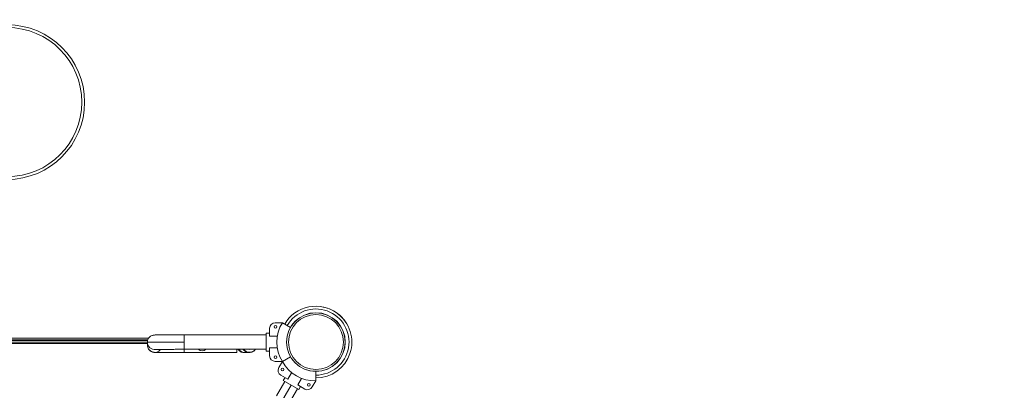
# Model space of a CAD drawing. Extents: x 108474 to 133674, y -30653 to 22807.
# Drawn here: x 117868 to 119226, y -17577 to -17065 of the extents above; entities that cross this region are included whole.
import ezdxf

# ---------------------------------------------------------------- set-up
doc = ezdxf.new("R2010")
doc.units = 0
doc.header["$MEASUREMENT"] = 0
doc.header["$PDMODE"] = 1
doc.layers.get('0').update_dxf_attribs({"linetype": 'CONTINUOUS'})
doc.layers.get('DefPoints').update_dxf_attribs({"linetype": 'CONTINUOUS'})
for name, color, linetype, lineweight in [('FRAM3', 1, 'CONTINUOUS', 50), ('外形線', 7, 'CONTINUOUS', 18), ('寸法線', 3, 'CONTINUOUS', 18)]:
    doc.layers.add(name, color=color, linetype=linetype, lineweight=lineweight)
doc.styles.get("Standard").update_dxf_attribs({"font": 'TXT.SHX', "bigfont": 'bigfont.shx'})
doc.dimstyles.new('60-100', dxfattribs={"dimscale": 60, "dimtxt": 3, "dimasz": 3, "dimexe": 0, "dimexo": 1, "dimgap": 1, "dimtad": 3, "dimdec": 1, "dimlfac": 1.666667, "dimdsep": 46, "dimtxsty": 'STANDARD', "dimblk": 'DOTSMALL', "dimcen": 0, "dimclrd": 256, "dimclre": 256, "dimclrt": 7, "dimadec": 3, "dimazin": 2, "dimtfac": 1, "dimtdec": 1, "dimtix": 1, "dimtmove": 2, "dimatfit": 2, "dimldrblk": 'OPEN', "dimfxl": 1, "dimtolj": 1, "dimlwd": -1, "dimlwe": -1, "dimarcsym": 0})

# ---------------------------------------------------------------- blocks, each defined once
blk = doc.blocks.new('_DotSmall')
at = {"layer": 'FRAM3', "color": 0, "const_width": 0.5}
blk.add_lwpolyline([(-0.0625, 0, 1), (0.0625, 0, 1)], format="xyb", close=True, dxfattribs=at)
blk = doc.blocks.new('*D226')
at = {"layer": 'DefPoints', "color": 0, "ltscale": 5}
for p in [(120281.1, -15104.4), (111176.6, -17545.2), (120281.1, -18168.5)]:
    blk.add_point(p, dxfattribs=at)
at = {"layer": '寸法線', "ltscale": 5}
for p, q in [((111176.6, -17485.2), (111176.6, -15104.4)), ((111176.6, -15104.4), (120281.1, -15104.4)), ((120281.1, -18108.5), (120281.1, -15104.4))]:
    blk.add_line(p, q, dxfattribs=at)
at = {"layer": '寸法線', "ltscale": 5, "xscale": 180, "yscale": 180, "zscale": 180, "rotation": 180}
blk.add_blockref('_DotSmall', (111176.6, -15104.4), dxfattribs=at)
at = {"layer": '寸法線', "ltscale": 5, "xscale": 180, "yscale": 180, "zscale": 180}
blk.add_blockref('_DotSmall', (120281.1, -15104.4), dxfattribs=at)
at = {"layer": '寸法線', "color": 7, "ltscale": 5, "insert": (115728.9, -14954.4), "char_height": 180, "attachment_point": 5}
blk.add_mtext('\\A1;15200', dxfattribs=at)
blk = doc.blocks.new('_OPEN')
at = {"color": 0, "linetype": 'ByBlock'}
for p, q in [((-1, 0.1667), (0, 0)), ((0, 0), (-1, -0.1667)), ((0, 0), (-1, 0))]:
    blk.add_line(p, q, dxfattribs=at)
blk = doc.blocks.new('*D227')
at = {"layer": 'DefPoints', "color": 0, "ltscale": 5}
for p in [(116841.6, -15391.6), (118355.4, -21501), (120923.8, -21501)]:
    blk.add_point(p, dxfattribs=at)
at = {"layer": '寸法線', "ltscale": 5}
for p, q in [((116901.6, -15391.6), (120923.8, -15391.6)), ((120923.8, -15391.6), (120923.8, -21501)), ((118415.4, -21501), (120923.8, -21501))]:
    blk.add_line(p, q, dxfattribs=at)
at = {"layer": '寸法線', "ltscale": 5, "xscale": 180, "yscale": 180, "zscale": 180}
for p, rotation in [((120923.8, -15391.6), 90), ((120923.8, -21501), 270)]:
    blk.add_blockref('_DotSmall', p, dxfattribs=dict(at, rotation=rotation))
at = {"layer": '寸法線', "color": 7, "ltscale": 5, "insert": (120773.8, -18446.3), "char_height": 180, "attachment_point": 5, "rotation": 90}
blk.add_mtext('\\A1;10200', dxfattribs=at)

msp = doc.modelspace()

# ---------------------------------------------------------------- linework, layer by layer
at = {"layer": '外形線'}
for p, q in [((118230.084, -17483.45), (118220.081, -17483.45)), ((118230.084, -17483.45), (118241.208, -17489.873)), ((118094.579, -17500.1), (118094.579, -17510.038)), ((118094.579, -17500.1), (118207.698, -17500.1)), ((118207.698, -17497.738), (118212.461, -17497.738)), ((118207.698, -17497.738), (118207.698, -17522.503)), ((118207.698, -17497.738), (118212.461, -17497.738)), ((118212.461, -17491.07), (118212.461, -17502.208)), ((118212.461, -17502.208), (118222.927, -17502.208)), ((117821.083, -17504.716), (118045.673, -17504.716)), ((118044.51, -17506.926), (117822.246, -17506.926)), ((117822.56, -17507.91), (118044.196, -17507.91)), ((118043.874, -17510.12), (117822.882, -17510.12)), ((117822.888, -17512.025), (118043.868, -17512.025)), ((118043.868, -17510.455), (118043.868, -17514.297)), ((118094.579, -17510.038), (118094.579, -17520.14)), ((118094.579, -17520.14), (118094.579, -17520.141)), ((118094.579, -17520.14), (118207.698, -17520.14)), ((118094.579, -17524.652), (118094.579, -17520.141)), ((118094.579, -17520.141), (118207.698, -17520.141)), ((118094.579, -17524.652), (118094.579, -17524.652)), ((118094.579, -17524.652), (118167.198, -17524.652)), ((118094.579, -17524.652), (118167.198, -17524.652)), ((118167.198, -17524.652), (118167.198, -17520.141)), ((118167.198, -17524.652), (118167.198, -17524.652)), ((118178.762, -17524.54), (118183.953, -17524.37)), ((118207.698, -17522.503), (118212.461, -17522.503)), ((118207.698, -17522.503), (118212.461, -17522.503)), ((118222.927, -17518.032), (118212.461, -17518.032)), ((118212.461, -17518.032), (118212.461, -17529.17)), ((118230.084, -17536.79), (118241.208, -17530.368)), ((118230.084, -17536.79), (118241.208, -17530.368)), ((118220.081, -17536.79), (118230.084, -17536.79)), ((118225.082, -17545.454), (118230.084, -17536.79)), ((118237.517, -17561.432), (118227.872, -17555.863)), ((118242.75, -17552.368), (118237.517, -17561.432)), ((118276.278, -17563.46), (118276.278, -17550.615)), ((118242.059, -17569.554), (117967.739, -18044.689)), ((118233.31, -17564.502), (118221.921, -17584.228)), ((118231.264, -17563.321), (118233.646, -17559.197)), ((118231.264, -17563.321), (118233.646, -17559.197)), ((118252.712, -17575.704), (118231.264, -17563.321)), ((118251.221, -17569.344), (118256.454, -17560.28)), ((118260.867, -17574.913), (118251.221, -17569.344)), ((118252.712, -17575.704), (118255.093, -17571.579)), ((118252.712, -17575.704), (118255.093, -17571.579)), ((118276.278, -17563.46), (118271.276, -17572.124)), ((118250.666, -17574.523), (117976.346, -18049.658))]:
    msp.add_line(p, q, dxfattribs=at)
at = {"layer": '外形線', "extrusion": (0, 0, -1)}
for centre, radius in [((-117850.584, -17178.975), 106.678), ((-117850.584, -17178.975), 102.868), ((-118276.278, -17510.12), 37.876), ((-118230.184, -17548.047), 1.905), ((-118266.479, -17569.002), 1.905)]:
    msp.add_circle(centre, radius, dxfattribs=at)
at = {"layer": '外形線'}
for centre in [(118220.385, -17489.165), (118220.385, -17531.075)]:
    msp.add_circle(centre, 1.905, dxfattribs=at)
for centre, radius, start, end in [((118276.278, -17510.12), 49.504, 53.110333, 149.999997), ((118276.278, -17510.12), 49.504, 23.110343, 83.110365), ((118276.278, -17510.12), 45.664, 269.999997, 149.999995), ((118276.278, -17510.12), 45.664, 270.000009, 149.999997), ((118276.278, -17510.12), 49.504, 269.999997, 53.110348), ((118220.081, -17491.07), 7.62, 90, 180), ((118271.821, -17510.12), 49.53, 147.421039, 212.578961), ((118220.081, -17529.17), 7.62, 180, 270)]:
    msp.add_arc(centre, radius, start, end, dxfattribs=at)
at = {"layer": '外形線', "extrusion": (0, 0, -1)}
for centre, radius, start, end in [((-118274.049, -17513.98), 49.53, 267.421039, 332.578961), ((-118231.682, -17549.264), 7.62, 300, 30), ((-118264.677, -17568.314), 7.62, 210, 300)]:
    msp.add_arc(centre, radius, start, end, dxfattribs=at)
for major_axis in [(-40.495, 0), (-40.402, 0), (-37.876, 0)]:
    msp.add_ellipse((118276.278, -17510.12), major_axis=major_axis, ratio=1, dxfattribs=at)
at = {"layer": '外形線'}
for centre, major_axis, ratio, start_param, end_param in [((118094.579, -17510.455), (50.711, 0), 0.00822352, 1.57079633, 3.14159265), ((118177.218, -17514.714), (10.02, 0), 0.99996619, 3.71385208, 4.91759619), ((118177.218, -17514.607), (10.02, 0), 0.99996619, 3.72668285, 4.83437355), ((118178.433, -17514.526), (-0.329, 10.015), 0.9701097, 2.13373245, 3.14159265), ((118183.623, -17514.355), (-0.329, 10.015), 0.9701097, 2.15445103, 3.14159265), ((118184.838, -17514.274), (10.02, 0), 0.99996619, 3.76710448, 5.65767348)]:
    msp.add_ellipse(centre, major_axis=major_axis, ratio=ratio, start_param=start_param, end_param=end_param, dxfattribs=at)
at = {"layer": '外形線', "extrusion": (0, 0, -1)}
for centre, major_axis, start_param, end_param in [((118053.888, -17510.455), (-10.02, 0), 4.59040441, 6.28318531), ((118053.888, -17514.297), (-10.02, 0), 3.78094973, 6.28318531), ((118119.363, -17514.55), (-7.841, 0), 3.93545513, 5.48932283), ((118184.838, -17510.203), (-10.02, 0), 4.58431725, 4.84046071)]:
    msp.add_ellipse(centre, major_axis=major_axis, ratio=0.99996619, start_param=start_param, end_param=end_param, dxfattribs=at)
at = {"layer": '外形線'}
for points, knots in [([(118094.579, -17500.1), (118090.309, -17500.1), (118086.04, -17500.105), (118077.916, -17500.127), (118074.062, -17500.143), (118067.141, -17500.185), (118064.076, -17500.21), (118059.017, -17500.267), (118057.033, -17500.299), (118054.923, -17500.352), (118054.379, -17500.369), (118053.615, -17500.409), (118053.401, -17500.418), (118052.831, -17500.477), (118052.666, -17500.495), (118052.298, -17500.553), (118052.18, -17500.572), (118051.81, -17500.643), (118051.534, -17500.697), (118050.64, -17500.962), (118050.102, -17501.088), (118048.571, -17501.946), (118048.052, -17502.263), (118047.002, -17503.155), (118046.548, -17503.59), (118045.402, -17505.021), (118044.666, -17506.212), (118044.002, -17508.608), (118043.868, -17509.53), (118043.868, -17510.455)], [4.71238898, 4.71238898, 4.71238898, 4.71238898, 5.02654825, 5.02654825, 5.34070751, 5.34070751, 5.65486678, 5.65486678, 5.96902604, 5.96902604, 6.12610567, 6.12610567, 6.20464549, 6.20464549, 6.23051534, 6.23051534, 6.24045665, 6.24045665, 6.25545706, 6.25545706, 6.2685117, 6.2685117, 6.2735011, 6.2735011, 6.27659786, 6.27659786, 6.28090784, 6.28090784, 6.28318531, 6.28318531, 6.28318531, 6.28318531]), ([(118043.868, -17514.297), (118043.868, -17515.367), (118044.05, -17516.43), (118044.672, -17518.372), (118045.123, -17519.221), (118046.173, -17520.781), (118046.766, -17521.38), (118048.069, -17522.525), (118048.676, -17522.875), (118049.992, -17523.581), (118050.478, -17523.731), (118051.329, -17524.003), (118051.616, -17524.065), (118052.091, -17524.166), (118052.262, -17524.194), (118052.609, -17524.248), (118052.751, -17524.265), (118053.126, -17524.307), (118053.287, -17524.319), (118054.182, -17524.384), (118054.762, -17524.396), (118057.11, -17524.455), (118059.11, -17524.486), (118064.2, -17524.543), (118067.279, -17524.569), (118074.222, -17524.61), (118078.085, -17524.626), (118086.163, -17524.647), (118090.37, -17524.652), (118094.579, -17524.652)], [0, 0, 0, 0, 0.00263299, 0.00263299, 0.00553543, 0.00553543, 0.00935558, 0.00935558, 0.01532137, 0.01532137, 0.02575929, 0.02575929, 0.03886918, 0.03886918, 0.05280222, 0.05280222, 0.07277209, 0.07277209, 0.11432625, 0.11432625, 0.31865548, 0.31865548, 0.63281475, 0.63281475, 0.94697401, 0.94697401, 1.26113328, 1.26113328, 1.57079633, 1.57079633, 1.57079633, 1.57079633]), ([(118094.579, -17520.141), (118093.523, -17520.141), (118092.466, -17520.141), (118090.347, -17520.142), (118089.283, -17520.143), (118087.17, -17520.146), (118086.121, -17520.148), (118084.054, -17520.152), (118083.036, -17520.154), (118081.027, -17520.16), (118080.036, -17520.163), (118078.072, -17520.169), (118077.101, -17520.173), (118075.196, -17520.181), (118074.263, -17520.185), (118072.453, -17520.194), (118071.575, -17520.199), (118069.869, -17520.209), (118069.04, -17520.215), (118067.427, -17520.226), (118066.644, -17520.232), (118065.136, -17520.244), (118064.413, -17520.251), (118063.04, -17520.264), (118062.389, -17520.271), (118061.158, -17520.285), (118060.577, -17520.292), (118059.479, -17520.307), (118058.964, -17520.314), (118058.011, -17520.33), (118057.574, -17520.337), (118056.788, -17520.353), (118056.438, -17520.361), (118055.581, -17520.382), (118055.165, -17520.397), (118054.901, -17520.41), (118054.86, -17520.412), (118054.86, -17520.412)], [4.71238898, 4.71238898, 4.71238898, 4.71238898, 4.79043664, 4.79043664, 4.86946441, 4.86946441, 4.94849442, 4.94849442, 5.02654825, 5.02654825, 5.10458695, 5.10458695, 5.18361272, 5.18361272, 5.2626467, 5.2626467, 5.34070751, 5.34070751, 5.41872546, 5.41872546, 5.49774844, 5.49774844, 5.57679313, 5.57679313, 5.65486678, 5.65486678, 5.73279608, 5.73279608, 5.81181351, 5.81181351, 5.89091544, 5.89091544, 5.96902604, 5.96902604, 6.11041081, 6.11041081, 6.15659419, 6.15659419, 6.15659419, 6.15659419]), ([(118178.19, -17524.564), (118178.19, -17524.564), (118178.194, -17524.564), (118178.229, -17524.562), (118178.293, -17524.558), (118178.47, -17524.551), (118178.583, -17524.546), (118178.732, -17524.541), (118178.747, -17524.541), (118178.762, -17524.54)], [6.409776429, 6.409776429, 6.409776429, 6.409776429, 6.424754173, 6.424754173, 6.473749906, 6.473749906, 6.522745638, 6.522745638, 6.52816397, 6.52816397, 6.52816397, 6.52816397]), ([(118183.953, -17524.37), (118184.137, -17524.364), (118184.309, -17524.357), (118184.639, -17524.344), (118184.795, -17524.336), (118185.115, -17524.319), (118185.274, -17524.309), (118185.58, -17524.283), (118185.694, -17524.273), (118185.969, -17524.242), (118186.119, -17524.224), (118186.445, -17524.173), (118186.563, -17524.153), (118186.934, -17524.081), (118187.213, -17524.027), (118188.117, -17523.757), (118188.663, -17523.63), (118190.221, -17522.742), (118190.74, -17522.418), (118191.783, -17521.517), (118192.233, -17521.079), (118192.79, -17520.373), (118192.876, -17520.259), (118192.962, -17520.141)], [2.89661399, 2.89661399, 2.89661399, 2.89661399, 2.945609723, 2.945609723, 2.994605456, 2.994605456, 3.043601188, 3.043601188, 3.068099055, 3.068099055, 3.089454271, 3.089454271, 3.099223363, 3.099223363, 3.114105788, 3.114105788, 3.127167019, 3.127167019, 3.132065441, 3.132065441, 3.135107453, 3.135107453, 3.135656546, 3.135656546, 3.135656546, 3.135656546])]:
    msp.add_open_spline(points, degree=3, knots=knots, dxfattribs=at)

# ---------------------------------------------------------------- dimensions: what is measured, and where the dimension line sits
at = {"layer": '寸法線', "ltscale": 5}
dim = msp.add_linear_dim(base=(120281.135, -15104.439), p1=(111176.635, -17545.229), p2=(120281.135, -18168.468), text='15200', dimstyle='60-100', dxfattribs=at)
dim.commit()
dim.dimension.update_dxf_attribs({"geometry": '*D226', "text_midpoint": (115728.885, -14954.439)})
dim = msp.add_linear_dim(base=(120923.781, -21500.975), p1=(116841.632, -15391.592), p2=(118355.391, -21500.975), angle=90, text='10200', dimstyle='60-100', dxfattribs=at)
dim.commit()
dim.dimension.update_dxf_attribs({"geometry": '*D227', "text_midpoint": (120773.781, -18446.283)})

doc.saveas('drawing.dxf')
